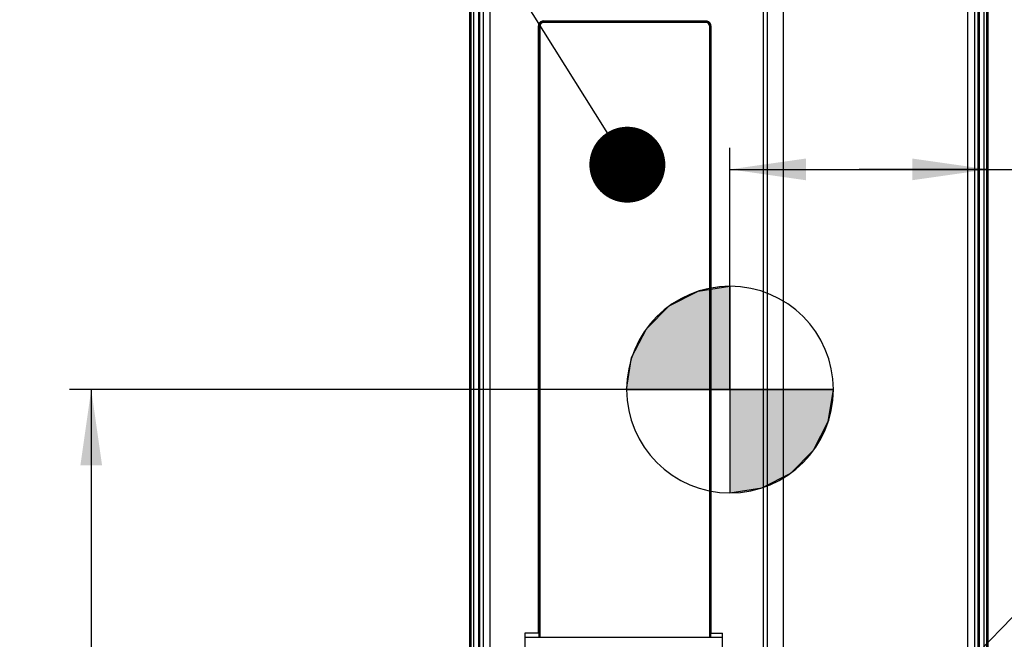
# Paper-space layout 'MCAD_FK07_WITH_DISCONNECT_2_1' of a CAD drawing. Units: millimetres. Extents: x 0 to 420, y 0 to 297.
# Drawn here: x 41 to 86, y 138 to 167 of the extents above; entities that cross this region are included whole.
import ezdxf

# ---------------------------------------------------------------- set-up
doc = ezdxf.new("R2010")
doc.units = ezdxf.units.MM
doc.header["$LTSCALE"] = 23.1
doc.layers.get('0').update_dxf_attribs({"linetype": 'CONTINUOUS'})
doc.styles.get("Standard").update_dxf_attribs({"font": 'txt', "width": 0.8})
doc.dimstyles.new('DIMSTYLE_4', dxfattribs={"dimtxt": 2.6, "dimasz": 3.5, "dimexe": 1, "dimexo": 0, "dimgap": 0.65, "dimtad": 1, "dimdec": 0, "dimlfac": 10, "dimdsep": 46, "dimtxsty": 'STANDARD', "dimblk": '_FILLED', "dimblk1": '_FILLED', "dimblk2": '_FILLED', "dimcen": 0.09, "dimazin": 2, "dimtp": 0.01, "dimtm": 0.01, "dimtfac": 1, "dimtdec": 0, "dimtofl": 0, "dimtmove": 0, "dimatfit": 3, "dimldrblk": '_FILLED', "dimfxl": 1, "dimtolj": 1, "dimarcsym": 0})
doc.dimstyles.get("Standard").update_dxf_attribs({"dimtxt": 2.6, "dimasz": 3.5, "dimexe": 1, "dimexo": 0, "dimtad": 1, "dimdsep": 46, "dimtxsty": 'STANDARD', "dimblk": '_FILLED', "dimblk1": '_FILLED', "dimblk2": '_FILLED', "dimcen": 0.09, "dimazin": 2, "dimtol": 1, "dimtp": 0.01, "dimtm": 0.01, "dimtfac": 1, "dimtofl": 0, "dimtmove": 0, "dimatfit": 3, "dimldrblk": '_FILLED', "dimfxl": 1, "dimtolj": 1, "dimarcsym": 0})

# ---------------------------------------------------------------- blocks, each defined once
blk = doc.blocks.new('_FILLED')
at = {"color": 0, "linetype": 'BYBLOCK'}
blk.add_solid([(0, 0), (-1, 0.143), (-1, -0.143)], dxfattribs=at)
blk = doc.blocks.new('*D24')
at = {"color": 2, "linetype": 'CONTINUOUS'}
for p, q in [((73.255, 149.804), (42.828, 149.804)), ((43.828, 149.804), (43.828, 129.794)), ((43.828, 109.784), (43.828, 129.794)), ((63.776, 109.784), (42.828, 109.784))]:
    blk.add_line(p, q, dxfattribs=at)
at = {"color": 2, "linetype": 'CONTINUOUS', "xscale": 3.5, "yscale": 3.5, "zscale": 3.5}
for p, rotation in [((43.828, 149.804), 90), ((43.828, 109.784), 270)]:
    blk.add_blockref('_FILLED', p, dxfattribs=dict(at, rotation=rotation))
at = {"color": 2, "linetype": 'CONTINUOUS', "insert": (40.578, 126.674), "char_height": 2.6, "width": 12.48, "attachment_point": 2, "rotation": 90, "line_spacing_factor": 0.9}
blk.add_mtext('400\\P[15.8]', dxfattribs=at)
blk = doc.blocks.new('*D25')
at = {"color": 2, "linetype": 'CONTINUOUS'}
for p, q in [((73.255, 149.804), (73.255, 160.954)), ((73.255, 159.954), (79.204, 159.954)), ((85.153, 159.954), (79.204, 159.954)), ((79.204, 159.954), (100.724, 159.954))]:
    blk.add_line(p, q, dxfattribs=at)
at = {"color": 2, "linetype": 'CONTINUOUS', "xscale": 3.5, "yscale": 3.5, "zscale": 3.5, "rotation": 180}
blk.add_blockref('_FILLED', (73.255, 159.954), dxfattribs=at)
at = {"color": 2, "linetype": 'CONTINUOUS', "xscale": 3.5, "yscale": 3.5, "zscale": 3.5}
blk.add_blockref('_FILLED', (85.153, 159.954), dxfattribs=at)
at = {"color": 2, "linetype": 'CONTINUOUS', "insert": (90.324, 163.204), "char_height": 2.6, "width": 10.4, "attachment_point": 1, "line_spacing_factor": 0.9}
blk.add_mtext('119\\P[4.7]', dxfattribs=at)
blk = doc.blocks.new('CG_BL7', base_point=(73.255, 149.804))
at = {"linetype": 'CONTINUOUS'}
for points in [[(73.255, 149.804), (68.492, 149.804), (68.725, 151.275), (69.402, 152.603), (70.455, 153.656), (71.783, 154.333), (73.255, 154.566)], [(73.255, 149.804), (73.255, 145.041), (74.726, 145.274), (76.054, 145.951), (77.108, 147.004), (77.784, 148.332), (78.017, 149.804)]]:
    blk.add_hatch(color=7, dxfattribs=at).paths.add_polyline_path(points)
at = {"color": 7, "linetype": 'CONTINUOUS'}
for p, q in [((73.255, 154.566), (73.255, 149.804)), ((68.492, 149.804), (73.255, 149.804)), ((73.255, 149.804), (78.017, 149.804)), ((73.255, 149.804), (73.255, 145.041))]:
    blk.add_line(p, q, dxfattribs=at)
at = {"color": 2, "linetype": 'CONTINUOUS'}
blk.add_line((73.255, 149.772), (73.286, 149.804), dxfattribs=at)
at = {"color": 7, "linetype": 'CONTINUOUS'}
for points in [[(73.255, 149.804), (68.492, 149.804), (68.725, 151.275), (69.402, 152.603), (70.455, 153.656), (71.783, 154.333), (73.255, 154.566), (73.255, 149.804)], [(73.255, 149.804), (73.255, 145.041), (74.726, 145.274), (76.054, 145.951), (77.108, 147.004), (77.784, 148.332), (78.017, 149.804), (73.255, 149.804)]]:
    blk.add_lwpolyline(points, dxfattribs=at)
for start, end in [(90, 180), (0, 90), (180, 270), (270, 360)]:
    blk.add_arc((73.255, 149.804), 4.763, start, end, dxfattribs=at)

psp = doc.layouts.new('MCAD_FK07_WITH_DISCONNECT_2_1')

# ---------------------------------------------------------------- linework, layer by layer
at = {"color": 9, "linetype": 'CONTINUOUS'}
for p, q in [((61.328, 110.897), (61.328, 184.258)), ((61.438, 184.259), (61.438, 110.897)), ((84.971, 110.907), (84.971, 184.259)), ((85.081, 184.258), (85.081, 110.907)), ((61.678, 110.994), (61.678, 183.877)), ((61.714, 183.877), (61.714, 111.021)), ((84.732, 183.877), (84.732, 110.995)), ((62.193, 183.482), (62.193, 119.707)), ((74.805, 111.04), (74.805, 183.482)), ((74.985, 111.188), (74.985, 183.333)), ((75.705, 183.497), (75.705, 111.024)), ((84.221, 119.707), (84.221, 183.497)), ((84.695, 111.02), (84.692, 177.712)), ((61.893, 119.717), (61.893, 177.205)), ((84.522, 177.199), (84.521, 119.717)), ((64.432, 138.58), (64.432, 166.574)), ((64.432, 166.574), (64.455, 166.573)), ((64.449, 166.574), (64.452, 166.574)), ((64.452, 166.573), (64.452, 138.58)), ((64.652, 166.774), (64.652, 166.794)), ((64.652, 166.794), (72.158, 166.794)), ((64.652, 166.774), (64.654, 166.771)), ((72.158, 166.774), (64.652, 166.774)), ((72.158, 166.774), (72.155, 166.771)), ((72.158, 166.794), (72.158, 166.774)), ((72.355, 166.573), (72.377, 166.574)), ((72.357, 166.574), (72.36, 166.574)), ((72.357, 138.58), (72.357, 166.573)), ((72.377, 166.574), (72.377, 138.58))]:
    psp.add_line(p, q, dxfattribs=at)
at = {"color": 7, "linetype": 'CONTINUOUS'}
for p, q in [((61.305, 183.986), (61.305, 110.121)), ((85.105, 183.986), (85.105, 110.117)), ((61.257, 183.489), (61.257, 109.976)), ((61.268, 109.974), (61.268, 183.479)), ((85.142, 183.479), (85.142, 109.974)), ((64.505, 138.38), (64.505, 166.571)), ((72.155, 166.721), (64.655, 166.721)), ((72.305, 166.571), (72.305, 138.38)), ((63.798, 138.58), (63.798, 129.262)), ((64.452, 138.58), (63.798, 138.58)), ((72.912, 138.38), (63.798, 138.38)), ((64.452, 138.58), (64.452, 138.38)), ((72.357, 138.58), (72.912, 138.58)), ((72.357, 138.58), (72.357, 138.38)), ((72.912, 129.262), (72.912, 138.58))]:
    psp.add_line(p, q, dxfattribs=at)
psp.add_lwpolyline([(85.153, 109.976), (85.153, 183.489), (85.153, 183.498), (85.152, 183.513)], dxfattribs=at)
at = {"color": 9, "linetype": 'CONTINUOUS'}
for centre, start, end in [((64.649, 166.574), 177.0701, 180.0002), ((72.158, 166.577), 87.0719, 90.0002)]:
    psp.add_arc(centre, 0.217, start, end, dxfattribs=at)
at = {"color": 7, "linetype": 'CONTINUOUS'}
for centre, start, end in [((64.655, 166.571), 90, 180), ((72.155, 166.571), 0, 90)]:
    psp.add_arc(centre, 0.15, start, end, dxfattribs=at)
at = {"color": 9, "linetype": 'CONTINUOUS'}
for points in [[(64.449, 166.658), (64.439, 166.635), (64.434, 166.61), (64.432, 166.585)], [(64.569, 166.777), (64.516, 166.756), (64.47, 166.71), (64.449, 166.658)], [(64.452, 166.574), (64.452, 166.6), (64.457, 166.626), (64.467, 166.65)], [(64.467, 166.65), (64.487, 166.697), (64.528, 166.739), (64.575, 166.758)], [(64.652, 166.794), (64.623, 166.794), (64.595, 166.788), (64.569, 166.777)], [(64.575, 166.758), (64.599, 166.768), (64.626, 166.774), (64.652, 166.774)], [(72.158, 166.774), (72.184, 166.774), (72.21, 166.768), (72.234, 166.758)], [(72.241, 166.777), (72.218, 166.786), (72.193, 166.792), (72.169, 166.793)], [(72.234, 166.758), (72.281, 166.739), (72.323, 166.697), (72.342, 166.65)], [(72.361, 166.657), (72.34, 166.709), (72.294, 166.756), (72.241, 166.777)], [(72.342, 166.65), (72.352, 166.626), (72.357, 166.6), (72.357, 166.574)], [(72.377, 166.574), (72.377, 166.602), (72.372, 166.631), (72.361, 166.657)]]:
    psp.add_open_spline(points, degree=3, dxfattribs=at)
at = {"color": 7, "linetype": 'CONTINUOUS'}
for points in [[(64.47, 166.648), (64.46, 166.624), (64.455, 166.597), (64.455, 166.571)], [(64.578, 166.756), (64.531, 166.736), (64.489, 166.695), (64.47, 166.648)], [(64.654, 166.771), (64.628, 166.771), (64.602, 166.766), (64.578, 166.756)], [(72.231, 166.756), (72.207, 166.766), (72.181, 166.771), (72.155, 166.771)], [(72.339, 166.648), (72.32, 166.695), (72.279, 166.736), (72.231, 166.756)], [(72.355, 166.571), (72.355, 166.597), (72.349, 166.624), (72.339, 166.648)]]:
    psp.add_open_spline(points, degree=3, dxfattribs=at)

# ---------------------------------------------------------------- block references
at = {"color": 2, "linetype": 'CONTINUOUS'}
psp.add_blockref('CG_BL7', (73.255, 149.804), dxfattribs=at)

# ---------------------------------------------------------------- dimensions: what is measured, and where the dimension line sits
for base, p1, angle, picture, middle in [((73.255, 159.954), (85.153, 183.479), 180, '*D25', (95.524, 159.954)), ((43.828, 149.804), (63.776, 109.784), 90, '*D24', (43.828, 129.794))]:
    dim = psp.add_linear_dim(base=base, p1=p1, p2=(73.255, 149.804), angle=angle, text='<>\\P[]', dimstyle='DIMSTYLE_4', dxfattribs=at)
    dim.commit()
    dim.dimension.update_dxf_attribs({"geometry": picture, "text_midpoint": middle, "dimtype": 160})

# ---------------------------------------------------------------- leaders
for points in [[(68.527, 160.17), (60.305, 173.29), (54.305, 173.29)], [(68.829, 121.305), (86.741, 139.805), (92.741, 139.805)]]:
    psp.add_leader(points, dimstyle='STANDARD', override={"dimtad": 0, "dimldrblk": 'DOT'}, dxfattribs=at)

doc.saveas('drawing.dxf')
